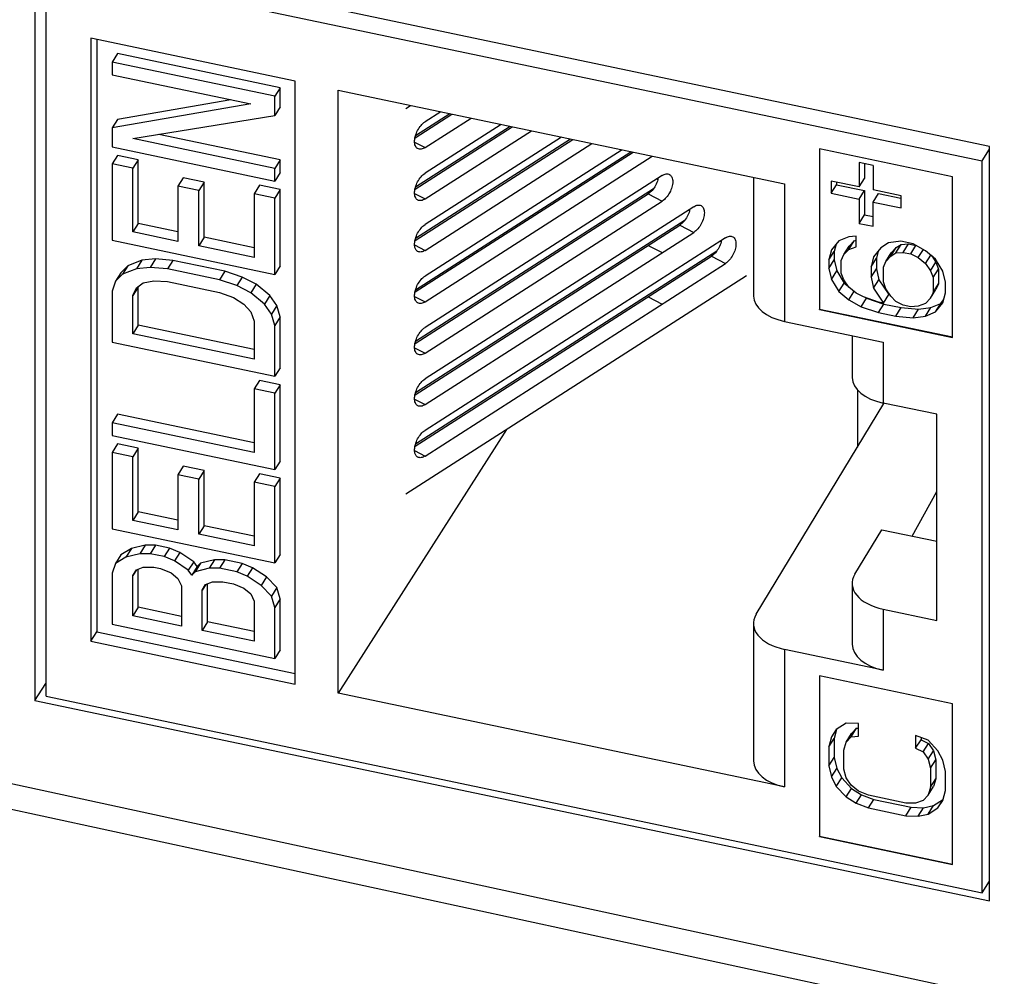
# Model space of a CAD drawing. Extents: x 0 to 42.5, y 0 to 27.
# Drawn here: x 27.9 to 28.3, y 19.5 to 19.9 of the extents above; entities that cross this region are included whole.
import ezdxf

# ---------------------------------------------------------------- set-up
doc = ezdxf.new("R2010")
doc.units = 0
doc.header["$LTSCALE"] = 1.867216302
doc.header["$MEASUREMENT"] = 0
doc.layers.add('0_COMPONENTS', color=7, linetype='CONTINUOUS')

msp = doc.modelspace()

# ---------------------------------------------------------------- linework, layer by layer
at = {"layer": '0_COMPONENTS', "color": 7, "linetype": 'CONTINUOUS'}
for p, q in [((27.91183067316823, 19.91421192635488), (27.91183067316823, 19.63462789036187)), ((28.26539055749272, 19.83991747335674), (27.91183067316823, 19.91421192635488)), ((27.91582086250146, 19.91337345752157), (27.91582086250146, 19.64095734694504)), ((27.91595440216813, 19.6361654020285), (27.91595440216813, 19.90741430918838)), ((27.91595440216813, 19.90741430918838), (28.26266235074279, 19.83455967119021)), ((27.93253608666771, 19.8799962297724), (27.93253608666771, 19.65661477686132)), ((28.00818145724915, 19.86410067243947), (27.93253608666771, 19.8799962297724)), ((27.93473069083432, 19.87953507193908), (27.93473069083432, 19.6600959780279)), ((27.94240485866746, 19.87430369127254), (27.94040976400084, 19.87113896293929)), ((28.00270189316596, 19.86163331943953), (27.94240485866746, 19.87430369127254)), ((26.6766892409491, 19.86944479602266), (28.38905134407296, 19.4986459144486)), ((27.94040976400084, 19.87113896293929), (27.94040976400084, 19.86642366152275)), ((28.00070679849934, 19.85846859110627), (27.94040976400084, 19.87113896293929)), ((27.94040976400084, 19.86642366152275), (27.9917263893329, 19.85564036627301)), ((28.00270189316596, 19.86163331943953), (28.00070679849934, 19.85846859110627)), ((28.00270189316596, 19.85456036727304), (28.00270189316596, 19.86163331943953)), ((28.00818145724915, 19.64071921944505), (28.00818145724915, 19.86410067243947)), ((26.67972337369903, 19.85930065768959), (28.38905134407296, 19.48915879428217)), ((28.00070679849934, 19.85139563893978), (28.00070679849934, 19.85846859110627)), ((28.02407794816542, 19.63737884869514), (28.02407794816542, 19.86076030168955)), ((28.02407794816542, 19.86076030168955), (28.18947783166129, 19.82600439635709)), ((27.9917263893329, 19.85564036627301), (27.94040976400084, 19.84677656610657)), ((27.98436046299975, 19.85718818743964), (27.94240485866746, 19.84994129443982)), ((28.00270189316596, 19.85456036727304), (28.00070679849934, 19.85139563893978)), ((28.04920600474812, 19.85397894143972), (28.05096926574808, 19.85510955952303)), ((27.94810725683399, 19.84280142127334), (28.00070679849934, 19.85139563893978)), ((28.05259397716471, 19.84313941210665), (28.06625329766437, 19.85189788643977)), ((28.05279423683137, 19.8439631645233), (28.06543653458105, 19.85206951493976)), ((28.06215850608113, 19.85275833552308), (28.05633443024795, 19.84902388785652)), ((27.94240485866746, 19.84994129443982), (27.94040976400084, 19.84677656610657)), ((28.05259397716471, 19.82408768910714), (28.08863177824714, 19.84719543835656)), ((28.05279423683137, 19.82491144144045), (28.08781501516383, 19.84736706693988)), ((28.05633443024795, 19.83949802635675), (28.07334774633085, 19.85040711152314)), ((28.08453698666391, 19.8480558875232), (28.05633443024795, 19.82997216477365)), ((27.94040976400084, 19.84677656610657), (27.94040976400084, 19.83970361394007)), ((28.00270189316596, 19.83491327185686), (27.95770230350041, 19.84436915202329)), ((28.05633443024795, 19.82044630327389), (28.09572622699696, 19.84570466352326)), ((28.10691546733002, 19.84335343952331), (28.05633443024795, 19.81092044177414)), ((27.94040976400084, 19.83970361394007), (28.00070679849934, 19.82703324210706)), ((28.00070679849934, 19.83174854352361), (27.94810725683399, 19.84280142127334)), ((28.05245241974804, 19.84151603802336), (28.05633443024795, 19.83949802635675)), ((28.05259397716471, 19.80503596602428), (28.11101025891325, 19.84249299035667)), ((28.05279423683137, 19.80585971835759), (28.11019349582993, 19.84266461894)), ((28.05633443024795, 19.80139458019104), (28.11810470766307, 19.84100221552337)), ((28.26539055749272, 19.56033343736372), (28.26539055749272, 19.83991747335674)), ((27.94240485866746, 19.83658127960683), (27.94040976400084, 19.83341655127357)), ((27.9501023515006, 19.83496378552353), (27.94240485866746, 19.83658127960683)), ((28.05259397716471, 19.78598424294142), (28.13338873957935, 19.83779054235679)), ((28.05279423683137, 19.78680799527473), (28.13257197649604, 19.83796217085679)), ((28.12929394791279, 19.83865099152343), (28.05633443024795, 19.79186871869128)), ((28.05633443024795, 19.78234285710818), (28.14048318824585, 19.8362997675235)), ((28.20236531616096, 19.83904698927343), (28.20236531616096, 19.77951035469158)), ((28.2516992535764, 19.82868032144035), (28.20236531616096, 19.83904698927343)), ((28.20246507091096, 19.83904698927343), (28.20246507091096, 19.77966859110824)), ((28.26266235074279, 19.83455967119021), (28.26539055749272, 19.83888730202343)), ((27.94040976400084, 19.83341655127357), (27.94040976400084, 19.80512473352427)), ((27.94810725683399, 19.83179905719027), (27.94040976400084, 19.83341655127357)), ((27.9501023515006, 19.83496378552353), (27.94810725683399, 19.83179905719027)), ((27.9501023515006, 19.81138726927412), (27.9501023515006, 19.83496378552353)), ((28.00270189316596, 19.83491327185686), (28.00070679849934, 19.83174854352361)), ((28.00270189316596, 19.83019797035698), (28.00270189316596, 19.83491327185686)), ((28.21714008291059, 19.83389532844022), (28.21714008291059, 19.82489451435711)), ((28.22231949891047, 19.83280696435692), (28.21714008291059, 19.83389532844022)), ((28.21913517757721, 19.83347609402357), (28.21913517757721, 19.82805924269037)), ((28.22231949891047, 19.83280696435692), (28.22231949891047, 19.82380615027381)), ((28.26266235074279, 19.56331076403032), (28.26266235074279, 19.83455967119021)), ((27.94810725683399, 19.80822254094086), (27.94810725683399, 19.83179905719027)), ((28.00070679849934, 19.82703324210706), (28.00070679849934, 19.83174854352361)), ((28.00270189316596, 19.83019797035698), (28.00070679849934, 19.82703324210706)), ((28.14415741624575, 19.82912985269034), (28.05633443024795, 19.77281699560842)), ((27.96678025633352, 19.82831567394036), (27.96478516158357, 19.82515094560711)), ((27.96478516158357, 19.82515094560711), (27.96478516158357, 19.80471796969096)), ((27.97248265450004, 19.82353345152382), (27.96478516158357, 19.82515094560711)), ((27.97447774916666, 19.82669817985707), (27.96678025633352, 19.82831567394036)), ((27.97447774916666, 19.82669817985707), (27.97248265450004, 19.82353345152382)), ((27.97447774916666, 19.80626520385758), (27.97447774916666, 19.82669817985707)), ((27.99500439941615, 19.82552840202376), (27.99300930474953, 19.82236367377384)), ((28.00270189316596, 19.82391090777381), (27.99500439941615, 19.82552840202376)), ((28.17796311566157, 19.82842401344035), (28.17796311566157, 19.78448584052479)), ((28.18947783166129, 19.82600439635709), (28.18947783166129, 19.77507403902503)), ((28.20678125091085, 19.82707124252372), (28.20678125091085, 19.82257083552383)), ((28.21714008291059, 19.82489451435711), (28.20678125091085, 19.82707124252372)), ((28.20678125091085, 19.82257083552383), (28.20877634557747, 19.82573556377376)), ((28.20877634557747, 19.82665200810708), (28.20877634557747, 19.82573556377376)), ((28.20877634557747, 19.82573556377376), (28.21913517757721, 19.82355883569048)), ((28.21714008291059, 19.82489451435711), (28.21913517757721, 19.82805924269037)), ((28.2516992535764, 19.76914368685851), (28.2516992535764, 19.82868032144035)), ((27.97248265450004, 19.80310047560766), (27.97248265450004, 19.82353345152382)), ((27.99300930474953, 19.82236367377384), (27.99300930474953, 19.7987871574411)), ((28.00070679849934, 19.82074617944055), (27.99300930474953, 19.82236367377384)), ((28.00270189316596, 19.82391090777381), (28.00070679849934, 19.82074617944055)), ((28.00270189316596, 19.79561909002452), (28.00270189316596, 19.82391090777381)), ((28.05245241974804, 19.8224643149405), (28.05633443024795, 19.82044630327389)), ((28.05259397716471, 19.76693251985856), (28.13895538299588, 19.82230819910718)), ((28.05279423683137, 19.76775627219187), (28.14095590324583, 19.82428629410713)), ((28.13895538299588, 19.82230819910718), (28.14415741624575, 19.81960399119058)), ((28.20678125091085, 19.82257083552383), (28.21714008291059, 19.82039410735723)), ((28.21714008291059, 19.82039410735723), (28.21913517757721, 19.82355883569048)), ((28.21913517757721, 19.82355883569048), (28.21913517757721, 19.81455802160737)), ((28.2326783309102, 19.82162942210719), (28.22231949891047, 19.82380615027381)), ((28.22231949891047, 19.81930574327392), (28.22431459357708, 19.82247047160717)), ((28.22431459357708, 19.82247047160717), (28.23249389974354, 19.82075173277389)), ((28.2326783309102, 19.81712901510731), (28.2326783309102, 19.82162942210719)), ((28.00070679849934, 19.79245436169126), (28.00070679849934, 19.82074617944055)), ((28.05633443024795, 19.76329113410866), (28.14415741624575, 19.81960399119058)), ((28.21714008291059, 19.82039410735723), (28.21714008291059, 19.81139329327412)), ((28.22231949891047, 19.81030492919081), (28.22231949891047, 19.81930574327392)), ((28.22231949891047, 19.81930574327392), (28.2326783309102, 19.81712901510731)), ((28.15586714774546, 19.8175865106073), (28.05633443024795, 19.75376527252556)), ((28.21714008291059, 19.81139329327412), (28.21913517757721, 19.81455802160737)), ((28.21913517757721, 19.81455802160737), (28.22231949891047, 19.81388889194072)), ((27.9501023515006, 19.81138726927412), (27.94810725683399, 19.80822254094086)), ((27.96478516158357, 19.80830193235753), (27.9501023515006, 19.81138726927412)), ((28.05259397716471, 19.74788079677571), (28.15066511449559, 19.81076485702413)), ((28.05279423683137, 19.74870454919235), (28.15266563474554, 19.81274295202409)), ((28.15066511449559, 19.81076485702413), (28.15586714774546, 19.8080606490242)), ((28.21714008291059, 19.81139329327412), (28.22231949891047, 19.81030492919081)), ((27.96478516158357, 19.80471796969096), (27.94810725683399, 19.80822254094086)), ((28.05633443024795, 19.7442394110258), (28.15586714774546, 19.8080606490242)), ((27.94040976400084, 19.80512473352427), (28.00070679849934, 19.79245436169126)), ((27.97447774916666, 19.80626520385758), (27.97248265450004, 19.80310047560766)), ((27.99300930474953, 19.80237112019101), (27.97447774916666, 19.80626520385758)), ((28.05245241974804, 19.80341259185765), (28.05633443024795, 19.80139458019104)), ((28.16757687916183, 19.80604316844092), (28.05633443024795, 19.7347135494427)), ((28.13895538299588, 19.80325647610766), (28.14415741624575, 19.80055226810772)), ((28.20956977824412, 19.80488332835761), (28.20681477007752, 19.80155564127436)), ((28.20854367416081, 19.80364392969098), (28.20789152874416, 19.80100673894104)), ((28.21324312249402, 19.80645540102424), (28.20956977824412, 19.80488332835761)), ((28.21599813066062, 19.80665780394091), (28.21324312249402, 19.80645540102424)), ((28.21324312249402, 19.80176747702436), (28.21523821716064, 19.80493220535761)), ((28.21340154507735, 19.80297418802432), (28.21523821716064, 19.80493220535761)), ((28.21523821716064, 19.80493220535761), (28.21599813066062, 19.80520354610761)), ((28.21599813066062, 19.80275120210766), (28.21599813066062, 19.80665780394091)), ((28.22793650207699, 19.80414916310764), (28.22518149382706, 19.80238411810768)), ((28.23252818232687, 19.80474694352429), (28.22793650207699, 19.80414916310764)), ((28.23069151024359, 19.80044496419106), (28.23268660491021, 19.80360969252431)), ((28.23084993274358, 19.80243299510768), (28.23268660491021, 19.80360969252431)), ((28.2371198639101, 19.80378208160764), (28.23252818232687, 19.80474694352429)), ((28.23268660491021, 19.80360969252431), (28.2354416143268, 19.80381209510764)), ((28.23344651966018, 19.80064736685772), (28.2354416143268, 19.80381209510764)), ((28.2354416143268, 19.80381209510764), (28.2380679159934, 19.80326022360765)), ((28.24171154482665, 19.80125457769104), (28.2371198639101, 19.80378208160764)), ((27.99300930474953, 19.7987871574411), (27.97248265450004, 19.80310047560766)), ((28.05279423683137, 19.72965282610949), (28.16437536624525, 19.8011996098577)), ((28.20681477007752, 19.80155564127436), (28.20589643399421, 19.79784201069113)), ((28.20589643399421, 19.79784201069113), (28.20789152874416, 19.80100673894104)), ((28.20789152874416, 19.80100673894104), (28.20789152874416, 19.79788145702446)), ((28.21048811432743, 19.79765847002446), (28.21140645041073, 19.79980945969107)), ((28.21140645041073, 19.79980945969107), (28.21340154507735, 19.80297418802432)), ((28.21140645041073, 19.79980945969107), (28.21324312249402, 19.80176747702436)), ((28.21324312249402, 19.80176747702436), (28.21599813066062, 19.80275120210766)), ((28.22518149382706, 19.80238411810768), (28.22242648566046, 19.79905643327443)), ((28.22415538941042, 19.8011447198577), (28.2235032443271, 19.79850752985777)), ((28.22701816599368, 19.79731024944114), (28.2290132606603, 19.80047497777439)), ((28.22885483807697, 19.79926826677442), (28.23084993274358, 19.80243299510768)), ((28.22885483807697, 19.79926826677442), (28.23069151024359, 19.80044496419106)), ((28.2290132606603, 19.80047497777439), (28.23084993274358, 19.80243299510768)), ((28.23069151024359, 19.80044496419106), (28.23344651966018, 19.80064736685772)), ((28.23344651966018, 19.80064736685772), (28.23620152782678, 19.80006844985773)), ((28.23620152782678, 19.80006844985773), (28.23813802016007, 19.80314021985766)), ((28.23620152782678, 19.80006844985773), (28.23895653607671, 19.7987082129411)), ((28.23895653607671, 19.7987082129411), (28.24088878799333, 19.80177325660769)), ((28.24538488940989, 19.79813872635778), (28.24171154482665, 19.80125457769104)), ((28.24171154482665, 19.79656665369116), (28.2436371755766, 19.79962119452441)), ((27.95138526700057, 19.79775767210779), (27.94625360508403, 19.79569246119117)), ((27.95138526700057, 19.79775767210779), (27.94939017233395, 19.79459294377454)), ((27.95651692891711, 19.79825110385778), (27.95138526700057, 19.79775767210779)), ((27.95651692891711, 19.79825110385778), (27.95452183425049, 19.79508637552453)), ((27.96293150983362, 19.79768908094113), (27.95651692891711, 19.79825110385778)), ((27.96293150983362, 19.79768908094113), (27.960936415167, 19.79452435260787)), ((27.98217524383313, 19.79364534535789), (27.96293150983362, 19.79768908094113)), ((28.05259397716471, 19.72882907377618), (28.16237484591196, 19.79922151494109)), ((28.05633443024795, 19.72518768794294), (28.16757687916183, 19.79651730694115)), ((28.16237484591196, 19.79922151494109), (28.16757687916183, 19.79651730694115)), ((28.20589643399421, 19.79471672877453), (28.20789152874416, 19.79788145702446)), ((28.20589643399421, 19.79784201069113), (28.20589643399421, 19.79471672877453)), ((28.20789152874416, 19.79788145702446), (28.20880986474413, 19.79378188119122)), ((28.21048811432743, 19.79297054602458), (28.21048811432743, 19.79765847002446)), ((28.22242648566046, 19.79905643327443), (28.22150814957715, 19.79534280152452)), ((28.22150814957715, 19.79534280152452), (28.2235032443271, 19.79850752985777)), ((28.2235032443271, 19.79850752985777), (28.2235032443271, 19.79460092685787)), ((28.22609982991037, 19.79515926094119), (28.22701816599368, 19.79731024944114)), ((28.22701816599368, 19.79731024944114), (28.22885483807697, 19.79926826677442)), ((28.23895653607671, 19.7987082129411), (28.24171154482665, 19.79656665369116)), ((28.24171154482665, 19.79656665369116), (28.24354821699327, 19.79383674710789)), ((28.24354821699327, 19.79383674710789), (28.24554331165988, 19.79700147535781)), ((28.24397165915992, 19.79933747460775), (28.24554331165988, 19.79700147535781)), ((28.24813989782648, 19.79365320744122), (28.24538488940989, 19.79813872635778)), ((28.24554331165988, 19.79700147535781), (28.24646164774319, 19.79446454219121)), ((27.94368777416743, 19.79308809452458), (27.94169267950081, 19.78992336627466)), ((27.94425851041741, 19.79252773285792), (27.94169267950081, 19.78992336627466)), ((27.94625360508403, 19.79569246119117), (27.94368777416743, 19.79308809452458)), ((27.94625360508403, 19.79569246119117), (27.94425851041741, 19.79252773285792)), ((27.94939017233395, 19.79459294377454), (27.94425851041741, 19.79252773285792)), ((27.95452183425049, 19.79508637552453), (27.94939017233395, 19.79459294377454)), ((27.960936415167, 19.79452435260787), (27.95452183425049, 19.79508637552453)), ((27.98018014908318, 19.79048061702464), (27.960936415167, 19.79452435260787)), ((27.98217524383313, 19.79364534535789), (27.98018014908318, 19.79048061702464)), ((27.98858982116631, 19.79151154402462), (27.98217524383313, 19.79364534535789)), ((28.00270189316596, 19.79561909002452), (28.00070679849934, 19.79245436169126)), ((28.20589643399421, 19.79471672877453), (28.20681477007752, 19.7906171529413)), ((28.20681477007752, 19.7906171529413), (28.20880986474413, 19.79378188119122)), ((28.20880986474413, 19.79378188119122), (28.21156487291073, 19.78929636069134)), ((28.21140645041073, 19.79043361177464), (28.21048811432743, 19.79297054602458)), ((28.22150814957715, 19.79534280152452), (28.22150814957715, 19.79143619860795)), ((28.22150814957715, 19.79143619860795), (28.2235032443271, 19.79460092685787)), ((28.2235032443271, 19.79460092685787), (28.22442158032708, 19.79050135102464)), ((28.22609982991037, 19.78969001585799), (28.22609982991037, 19.79515926094119)), ((28.24354821699327, 19.79383674710789), (28.24446655307658, 19.79129981385795)), ((28.24446655307658, 19.79129981385795), (28.24646164774319, 19.79446454219121)), ((28.24646164774319, 19.79446454219121), (28.24646164774319, 19.78899529719135)), ((28.24905823399313, 19.78955363102466), (28.24813989782648, 19.79365320744122)), ((27.94169267950081, 19.78992336627466), (27.94040976400084, 19.78626352769142)), ((27.94939017233395, 19.78751999160805), (27.95195600325056, 19.78933847760801)), ((27.95195600325056, 19.78933847760801), (27.95580475325046, 19.79010149094132)), ((27.95580475325046, 19.79010149094132), (27.960936415167, 19.78980905119133)), ((27.960936415167, 19.78980905119133), (27.98018014908318, 19.7857653156081)), ((27.98659472649969, 19.78834681569136), (27.98018014908318, 19.79048061702464)), ((27.98858982116631, 19.79151154402462), (27.98659472649969, 19.78834681569136)), ((27.99372148399951, 19.78886145327468), (27.98858982116631, 19.79151154402462)), ((27.99372148399951, 19.78886145327468), (27.9917263893329, 19.78569672502476)), ((27.99885314633272, 19.78463958352479), (27.99372148399951, 19.78886145327468)), ((28.1753833668283, 19.79199703269127), (28.04916469383146, 19.7110645294433)), ((28.20681477007752, 19.7906171529413), (28.20956977824412, 19.78613163244142)), ((28.20956977824412, 19.78613163244142), (28.21156487291073, 19.78929636069134)), ((28.21324312249402, 19.78770370510804), (28.21140645041073, 19.79043361177464)), ((28.21156487291073, 19.78929636069134), (28.2129781026607, 19.78809761277471)), ((28.22150814957715, 19.79143619860795), (28.22242648566046, 19.78733662277472)), ((28.22242648566046, 19.78733662277472), (28.22442158032708, 19.79050135102464)), ((28.22442158032708, 19.79050135102464), (28.22809492457699, 19.78504153744144)), ((28.22701816599368, 19.78715308152472), (28.22609982991037, 19.78969001585799)), ((28.24446655307658, 19.79129981385795), (28.24446655307658, 19.78583056885809)), ((28.24446655307658, 19.78583056885809), (28.24646164774319, 19.78899529719135)), ((28.24646164774319, 19.78899529719135), (28.24554331165988, 19.78684430752473)), ((28.24905823399313, 19.78564702810809), (28.24905823399313, 19.78955363102466)), ((27.94040976400084, 19.78626352769142), (27.94040976400084, 19.76740232185855)), ((27.9501023515006, 19.78781076194137), (27.94810725683399, 19.78464603360812)), ((27.94810725683399, 19.78464603360812), (27.94939017233395, 19.78751999160805)), ((27.9501023515006, 19.77366485752506), (27.9501023515006, 19.78781076194137)), ((27.98018014908318, 19.7857653156081), (27.98531181099972, 19.78390109660814)), ((27.9917263893329, 19.78569672502476), (27.98659472649969, 19.78834681569136)), ((27.9968580516661, 19.78147485519153), (27.9917263893329, 19.78569672502476)), ((28.20956977824412, 19.78613163244142), (28.21324312249402, 19.78301578110816)), ((28.21599813066062, 19.78556214660809), (28.21324312249402, 19.78770370510804)), ((28.21324312249402, 19.78301578110816), (28.21517537457731, 19.78608082502475)), ((28.21875314141055, 19.7842019085248), (28.21599813066062, 19.78556214660809)), ((28.22242648566046, 19.78733662277472), (28.22609982991037, 19.78187680910819)), ((28.22609982991037, 19.78187680910819), (28.22809492457699, 19.78504153744144)), ((28.22885483807697, 19.78442317494146), (28.22701816599368, 19.78715308152472)), ((28.24354821699327, 19.78367957919147), (28.24554331165988, 19.78684430752473)), ((28.24446655307658, 19.78583056885809), (28.24354821699327, 19.78367957919147)), ((28.24813989782648, 19.78193339694153), (28.24905823399313, 19.78564702810809)), ((27.94810725683399, 19.77050012927513), (27.94810725683399, 19.78464603360812)), ((27.98531181099972, 19.78390109660814), (27.98916055741629, 19.78152058844154)), ((27.98916055741629, 19.78152058844154), (27.9917263893329, 19.77862377277494)), ((27.99885314633272, 19.78463958352479), (27.9968580516661, 19.78147485519153)), ((27.99942388291604, 19.77779215910829), (27.9968580516661, 19.78147485519153)), ((28.00141897758265, 19.78095688744155), (27.99885314633272, 19.78463958352479)), ((28.05245241974804, 19.7843608687748), (28.05633443024795, 19.78234285710818)), ((28.13895538299588, 19.7842047530248), (28.14415741624575, 19.78150054502487)), ((28.21324312249402, 19.78301578110816), (28.21783480541058, 19.78048827760822)), ((28.21783480541058, 19.78048827760822), (28.21982990007719, 19.78365300594148)), ((28.22426315782708, 19.78226275377485), (28.21875314141055, 19.7842019085248)), ((28.21897378366055, 19.78412425735813), (28.21982990007719, 19.78365300594148)), ((28.21982990007719, 19.78365300594148), (28.2262582524937, 19.78152087894154)), ((28.22609982991037, 19.78187680910819), (28.22426315782708, 19.78226275377485)), ((28.22426315782708, 19.77835615060828), (28.2262582524937, 19.78152087894154)), ((28.2262582524937, 19.78152087894154), (28.23268660491021, 19.78017007260823)), ((28.23069151024359, 19.78247458869151), (28.22885483807697, 19.78442317494146)), ((28.23344651966018, 19.78111435102488), (28.23069151024359, 19.78247458869151)), ((28.24171154482665, 19.78172156185819), (28.23895653607671, 19.78073783744155)), ((28.24354821699327, 19.78367957919147), (28.24171154482665, 19.78172156185819)), ((28.2437066395766, 19.78019836619156), (28.2473799840765, 19.78177043877486)), ((28.24538488940989, 19.7786057104416), (28.24813989782648, 19.78193339694153)), ((28.24538488940989, 19.7786057104416), (28.2473799840765, 19.78177043877486)), ((28.2473799840765, 19.78177043877486), (28.24840608857648, 19.78300983760816)), ((27.9917263893329, 19.77862377277494), (27.99300930474953, 19.77521065019169)), ((28.00141897758265, 19.78095688744155), (27.99942388291604, 19.77779215910829)), ((28.00070679849934, 19.7735931558584), (27.99942388291604, 19.77779215910829)), ((28.00270189316596, 19.77675788419165), (28.00141897758265, 19.78095688744155)), ((28.20236531616096, 19.77951035469158), (28.20246507091096, 19.77966859110824)), ((28.20236531616096, 19.77951035469158), (28.2516992535764, 19.76914368685851)), ((28.20246507091096, 19.77966859110824), (28.2516992535764, 19.76932288494184)), ((28.21783480541058, 19.78048827760822), (28.22426315782708, 19.77835615060828)), ((28.22426315782708, 19.77835615060828), (28.23069151024359, 19.77700534427498)), ((28.23069151024359, 19.77700534427498), (28.23268660491021, 19.78017007260823)), ((28.23268660491021, 19.78017007260823), (28.23911495857671, 19.77960058669158)), ((28.23620152782678, 19.78053543402489), (28.23344651966018, 19.78111435102488)), ((28.23895653607671, 19.78073783744155), (28.23620152782678, 19.78053543402489)), ((28.2371198639101, 19.77643585835833), (28.23911495857671, 19.77960058669158)), ((28.23911495857671, 19.77960058669158), (28.2437066395766, 19.78019836619156)), ((28.24171154482665, 19.77703363785831), (28.2437066395766, 19.78019836619156)), ((28.24171154482665, 19.77703363785831), (28.24538488940989, 19.7786057104416)), ((27.99300930474953, 19.77521065019169), (27.99300930474953, 19.76106474577537)), ((28.00270189316596, 19.77675788419165), (28.00070679849934, 19.7735931558584)), ((28.00270189316596, 19.75789667835879), (28.00270189316596, 19.77675788419165)), ((28.18947783166129, 19.77507403902503), (28.22604353007704, 19.76739039419189)), ((28.23069151024359, 19.77700534427498), (28.2371198639101, 19.77643585835833)), ((28.2371198639101, 19.77643585835833), (28.24171154482665, 19.77703363785831)), ((27.9501023515006, 19.77366485752506), (27.94810725683399, 19.77050012927513)), ((27.99300930474953, 19.76106474577537), (27.94810725683399, 19.77050012927513)), ((27.99300930474953, 19.76464870852529), (27.9501023515006, 19.77366485752506)), ((28.00070679849934, 19.75473195002554), (28.00070679849934, 19.7735931558584)), ((27.94040976400084, 19.76740232185855), (28.00070679849934, 19.75473195002554)), ((28.21452881407733, 19.76981001127516), (28.21452881407733, 19.75424380652554)), ((28.22604353007704, 19.76739039419189), (28.22604353007704, 19.74483200494245)), ((28.05245241974804, 19.76530914569194), (28.05633443024795, 19.76329113410866)), ((28.00270189316596, 19.75789667835879), (28.00070679849934, 19.75473195002554)), ((27.99500439941615, 19.75322711002558), (27.99300930474953, 19.75006238169232)), ((28.00270189316596, 19.75160961577561), (27.99500439941615, 19.75322711002558)), ((27.99300930474953, 19.75006238169232), (27.99300930474953, 19.72648586994291)), ((28.00070679849934, 19.74844488744235), (27.99300930474953, 19.75006238169232)), ((28.00270189316596, 19.75160961577561), (28.00070679849934, 19.74844488744235)), ((28.00270189316596, 19.72331780252632), (28.00270189316596, 19.75160961577561)), ((28.21644306749394, 19.74973053094233), (28.21644306749394, 19.7284442632762)), ((28.00070679849934, 19.72015307419306), (28.00070679849934, 19.74844488744235)), ((28.05245241974804, 19.74625742269241), (28.05633443024795, 19.7442394110258)), ((28.24593661415987, 19.74065181977589), (28.22604353007704, 19.74483200494245)), ((28.17896686524488, 19.66654366694441), (28.2262784992437, 19.74468974860912)), ((27.94240485866746, 19.74070347577589), (27.94040976400084, 19.73753874744263)), ((27.94040976400084, 19.73753874744263), (27.94040976400084, 19.73282344602607)), ((27.99300930474953, 19.72648586994291), (27.94040976400084, 19.73753874744263)), ((27.99300930474953, 19.73006983260949), (27.94240485866746, 19.74070347577589)), ((28.24593661415987, 19.6642478600278), (28.24593661415987, 19.74065181977589)), ((28.08646078816386, 19.73497910727603), (28.02407794816542, 19.63737884869514)), ((27.94040976400084, 19.73282344602607), (28.00070679849934, 19.72015307419306)), ((27.94240485866746, 19.72970110719282), (27.94040976400084, 19.72653637885958)), ((27.9501023515006, 19.72808361310953), (27.94240485866746, 19.72970110719282)), ((27.9501023515006, 19.72808361310953), (27.94810725683399, 19.72491888477628)), ((27.9501023515006, 19.70450710586012), (27.9501023515006, 19.72808361310953)), ((28.05245241974804, 19.72720569960956), (28.05633443024795, 19.72518768794294)), ((27.94040976400084, 19.72653637885958), (27.94040976400084, 19.69824457011028)), ((27.94810725683399, 19.72491888477628), (27.94040976400084, 19.72653637885958)), ((27.94810725683399, 19.70134237752687), (27.94810725683399, 19.72491888477628)), ((28.00270189316596, 19.72331780252632), (28.00070679849934, 19.72015307419306)), ((27.96678025633352, 19.72143550602637), (27.96478516158357, 19.71827077777645)), ((27.97447774916666, 19.71981801194307), (27.96678025633352, 19.72143550602637)), ((27.97447774916666, 19.71981801194307), (27.97248265450004, 19.71665328369316)), ((27.97447774916666, 19.69938504044359), (27.97447774916666, 19.71981801194307)), ((27.96478516158357, 19.71827077777645), (27.96478516158357, 19.69783780627696)), ((27.97248265450004, 19.71665328369316), (27.96478516158357, 19.71827077777645)), ((27.97248265450004, 19.69622031219367), (27.97248265450004, 19.71665328369316)), ((27.99500439941615, 19.7186482296931), (27.99300930474953, 19.71548350135985)), ((28.00270189316596, 19.71703073535981), (27.99500439941615, 19.7186482296931)), ((28.00270189316596, 19.71703073535981), (28.00070679849934, 19.71386600710989)), ((28.00270189316596, 19.68873892661051), (28.00270189316596, 19.71703073535981)), ((27.99300930474953, 19.71548350135985), (27.99300930474953, 19.69190699402711)), ((28.00070679849934, 19.71386600710989), (27.99300930474953, 19.71548350135985)), ((28.00070679849934, 19.6855741983606), (28.00070679849934, 19.71386600710989)), ((28.2367371976601, 19.69554773552701), (28.24593661415987, 19.71210618919327)), ((27.9501023515006, 19.70450710586012), (27.94810725683399, 19.70134237752687)), ((27.96478516158357, 19.69783780627696), (27.94810725683399, 19.70134237752687)), ((27.96478516158357, 19.70142176894353), (27.9501023515006, 19.70450710586012)), ((27.94040976400084, 19.69824457011028), (28.00070679849934, 19.6855741983606)), ((27.97447774916666, 19.69938504044359), (27.97248265450004, 19.69622031219367)), ((27.99300930474953, 19.69549095677702), (27.97447774916666, 19.69938504044359)), ((28.21553256366063, 19.68141841144404), (28.22551455757705, 19.69790597786029)), ((28.22551455757705, 19.69790597786029), (28.24593661415987, 19.69361463827706)), ((27.99300930474953, 19.69190699402711), (27.97248265450004, 19.69622031219367)), ((27.947536520584, 19.69090036611046), (27.94368777416743, 19.68856557961053)), ((27.947536520584, 19.69090036611046), (27.94554142591738, 19.68773563786054)), ((27.95266818250054, 19.6921796875271), (27.947536520584, 19.69090036611046)), ((27.95266818250054, 19.6921796875271), (27.95067308775059, 19.68901495919384)), ((27.95651692891711, 19.6921568232771), (27.95266818250054, 19.6921796875271)), ((27.95651692891711, 19.6921568232771), (27.95452183425049, 19.68899209494385)), ((27.96164859441698, 19.69107849311046), (27.95651692891711, 19.6921568232771)), ((27.96164859441698, 19.69107849311046), (27.95965349975036, 19.68791376486054)), ((27.96549734083355, 19.68948386327716), (27.96164859441698, 19.69107849311046)), ((27.94368777416743, 19.68856557961053), (27.94169267950081, 19.6854008513606)), ((27.94554142591738, 19.68773563786054), (27.94169267950081, 19.6854008513606)), ((27.95067308775059, 19.68901495919384), (27.94554142591738, 19.68773563786054)), ((27.95452183425049, 19.68899209494385), (27.95067308775059, 19.68901495919384)), ((27.95965349975036, 19.68791376486054), (27.95452183425049, 19.68899209494385)), ((27.96350224616693, 19.68631913494391), (27.95965349975036, 19.68791376486054)), ((27.96549734083355, 19.68948386327716), (27.96350224616693, 19.68631913494391)), ((27.97062900275009, 19.68604788311059), (27.96549734083355, 19.68948386327716)), ((27.97832649558323, 19.68678803977723), (27.97319483366669, 19.68550871844393)), ((27.97832649558323, 19.68678803977723), (27.97633140091661, 19.68362331144397)), ((27.98217524383313, 19.6867651751939), (27.97832649558323, 19.68678803977723)), ((27.98217524383313, 19.6867651751939), (27.98018014908318, 19.68360044686064)), ((27.98858982116631, 19.68541726344393), (27.98217524383313, 19.6867651751939)), ((28.00270189316596, 19.68873892661051), (28.00070679849934, 19.6855741983606)), ((27.94169267950081, 19.6854008513606), (27.94040976400084, 19.68174101502736)), ((27.94810725683399, 19.68090940377738), (27.94939017233395, 19.682997472194)), ((27.94941409908395, 19.68298238836066), (27.94810725683399, 19.68090940377738)), ((27.94939017233395, 19.682997472194), (27.95195600325056, 19.68403007536064)), ((27.9501023515006, 19.66914234486101), (27.9501023515006, 19.68328408436065)), ((27.95195600325056, 19.68403007536064), (27.95580475325046, 19.68400721044397)), ((27.95580475325046, 19.68400721044397), (27.9583705842504, 19.68346804569398)), ((27.9583705842504, 19.68346804569398), (27.96221933066697, 19.68187341586069)), ((27.96863390800014, 19.68288315486067), (27.96350224616693, 19.68631913494391)), ((27.97062900275009, 19.68604788311059), (27.96863390800014, 19.68288315486067)), ((27.96991682350011, 19.68104180461071), (27.96863390800014, 19.68288315486067)), ((27.97191191816673, 19.68420653286063), (27.96991682350011, 19.68104180461071)), ((27.97191191816673, 19.68420653286063), (27.97062900275009, 19.68604788311059)), ((27.97319483366669, 19.68550871844393), (27.97119973900007, 19.68234399011067)), ((27.97633140091661, 19.68362331144397), (27.97119973900007, 19.68234399011067)), ((27.97319483366669, 19.68550871844393), (27.97191191816673, 19.68420653286063)), ((27.98018014908318, 19.68360044686064), (27.97633140091661, 19.68362331144397)), ((27.98659472649969, 19.68225253519401), (27.98018014908318, 19.68360044686064)), ((27.98858982116631, 19.68541726344393), (27.98659472649969, 19.68225253519401)), ((27.99243856849954, 19.68382263344397), (27.98858982116631, 19.68541726344393)), ((27.99243856849954, 19.68382263344397), (27.99044347383293, 19.68065790511072)), ((27.99757023083275, 19.68038665319406), (27.99243856849954, 19.68382263344397)), ((27.94040976400084, 19.68174101502736), (27.94040976400084, 19.6628798091945)), ((27.94810725683399, 19.66597761661109), (27.94810725683399, 19.68090940377738)), ((27.96221933066697, 19.68187341586069), (27.96478516158357, 19.67976248327741)), ((27.96478516158357, 19.67976248327741), (27.96606807708354, 19.67713525019414)), ((27.97119973900007, 19.68234399011067), (27.96991682350011, 19.68104180461071)), ((27.99044347383293, 19.68065790511072), (27.98659472649969, 19.68225253519401)), ((27.99557513616613, 19.67722192486081), (27.99044347383293, 19.68065790511072)), ((27.99757023083275, 19.68038665319406), (27.99557513616613, 19.67722192486081)), ((28.00141897758265, 19.6764343725275), (27.99757023083275, 19.68038665319406)), ((27.96606807708354, 19.67713525019414), (27.96606807708354, 19.66220346294451)), ((27.97376556991668, 19.67551775611085), (27.97504848541664, 19.67760582444413)), ((27.97507241216665, 19.67759074069413), (27.97376556991668, 19.67551775611085)), ((27.97504848541664, 19.67760582444413), (27.97761431633325, 19.6786384276941)), ((27.97576066458329, 19.66375069719447), (27.97576066458329, 19.67789243669412)), ((27.97761431633325, 19.6786384276941), (27.98146306458315, 19.67861556311077)), ((27.98146306458315, 19.67861556311077), (27.98531181099972, 19.67780681602746)), ((27.98531181099972, 19.67780681602746), (27.98916055741629, 19.67621218619416)), ((27.98916055741629, 19.67621218619416), (27.9917263893329, 19.67410125336088)), ((27.99942388291604, 19.67326964419424), (27.99557513616613, 19.67722192486081)), ((28.00141897758265, 19.6764343725275), (27.99942388291604, 19.67326964419424)), ((28.00270189316596, 19.6722353715276), (28.00141897758265, 19.6764343725275)), ((28.21452881407733, 19.67800461361079), (28.21452881407733, 19.65544622436135)), ((27.97376556991668, 19.66058596886122), (27.97376556991668, 19.67551775611085)), ((27.9917263893329, 19.67410125336088), (27.99300930474953, 19.67147402027761)), ((28.00070679849934, 19.66907064319434), (27.99942388291604, 19.67326964419424)), ((28.00270189316596, 19.6722353715276), (28.00070679849934, 19.66907064319434)), ((28.00270189316596, 19.65337416569474), (28.00270189316596, 19.6722353715276)), ((27.9501023515006, 19.66914234486101), (27.94810725683399, 19.66597761661109)), ((27.96606807708354, 19.66578742569443), (27.9501023515006, 19.66914234486101)), ((27.99300930474953, 19.67147402027761), (27.99300930474953, 19.65654223311132)), ((28.00070679849934, 19.65020943736148), (28.00070679849934, 19.66907064319434)), ((28.22604353007704, 19.66842804519436), (28.22604353007704, 19.64586965602825)), ((28.22604353007704, 19.66842804519436), (28.24593661415987, 19.6642478600278)), ((27.96606807708354, 19.66220346294451), (27.94810725683399, 19.66597761661109)), ((27.94040976400084, 19.6628798091945), (28.00070679849934, 19.65020943736148)), ((27.97576066458329, 19.66375069719447), (27.97376556991668, 19.66058596886122)), ((27.99300930474953, 19.66012619586124), (27.97576066458329, 19.66375069719447)), ((28.17796311566157, 19.66312986911116), (28.17796311566157, 19.6121995117791)), ((27.93253608666771, 19.65661477686132), (27.93473069083432, 19.6600959780279)), ((27.93473069083432, 19.6600959780279), (28.00818145724915, 19.64466157844495)), ((27.99300930474953, 19.65654223311132), (27.97376556991668, 19.66058596886122)), ((27.93253608666771, 19.65661477686132), (28.00818145724915, 19.64071921944505)), ((28.00270189316596, 19.65337416569474), (28.00070679849934, 19.65020943736148)), ((28.18947783166129, 19.65355330077806), (28.18947783166129, 19.60262294344601)), ((28.22604353007704, 19.64586965602825), (28.18947783166129, 19.65355330077806)), ((28.20236531616096, 19.64370082419497), (28.20236531616096, 19.58416418961313)), ((28.2516992535764, 19.63333415627856), (28.20236531616096, 19.64370082419497)), ((28.20246507091096, 19.64370082419497), (28.20246507091096, 19.58432242602979)), ((27.91183067316823, 19.63462789036187), (27.91582086250146, 19.64095734694504)), ((27.91595440216813, 19.6361654020285), (28.26266235074279, 19.56331076403032)), ((28.18947783166129, 19.60262294344601), (28.02407794816542, 19.63737884869514)), ((27.91183067316823, 19.63462789036187), (28.26539055749272, 19.56033343736372)), ((28.2516992535764, 19.57379752169673), (28.2516992535764, 19.63333415627856)), ((28.21232478641071, 19.62622955677875), (28.20865144224414, 19.62387616194547)), ((28.21691646932727, 19.62604601444542), (28.21232478641071, 19.62622955677875)), ((28.21691646932727, 19.62135809044553), (28.21691646932727, 19.62604601444542)), ((28.20681477007752, 19.62113682469554), (28.20589643399421, 19.61742319294563)), ((28.20865144224414, 19.62387616194547), (28.20681477007752, 19.62113682469554)), ((28.20870160332747, 19.62386375769547), (28.20789152874416, 19.62058792127889)), ((28.21232478641071, 19.61919767077892), (28.21431988116066, 19.62236239911218)), ((28.21232478641071, 19.61919767077892), (28.21416145857733, 19.62115568811221)), ((28.21416145857733, 19.62115568811221), (28.21615655324395, 19.62432041644546)), ((28.21416145857733, 19.62115568811221), (28.21691646932727, 19.62135809044553)), ((28.21431988116066, 19.62236239911218), (28.21615655324395, 19.62432041644546)), ((28.21615655324395, 19.62432041644546), (28.21691646932727, 19.62437624519546)), ((28.2380381999934, 19.62160765052887), (28.2380381999934, 19.61691972661232)), ((28.24262988090996, 19.61986146886224), (28.2380381999934, 19.62160765052887)), ((28.24003329466002, 19.62084893111221), (28.24003329466002, 19.62008445486223)), ((28.20589643399421, 19.61742319294563), (28.20789152874416, 19.62058792127889)), ((28.20589643399421, 19.61742319294563), (28.20589643399421, 19.61039130811248)), ((28.20789152874416, 19.62058792127889), (28.20789152874416, 19.6135560363624)), ((28.21140645041073, 19.61626535894567), (28.21232478641071, 19.61919767077892)), ((28.2380381999934, 19.61691972661232), (28.24003329466002, 19.62008445486223)), ((28.24003329466002, 19.62008445486223), (28.24278830282662, 19.6187242179456)), ((28.24079320816, 19.61555948969568), (28.24278830282662, 19.6187242179456)), ((28.2463032254932, 19.615964295279), (28.24262988090996, 19.61986146886224)), ((28.24278830282662, 19.6187242179456), (28.24462497557657, 19.61599431119566)), ((28.20589643399421, 19.61039130811248), (28.20789152874416, 19.6135560363624)), ((28.20789152874416, 19.6135560363624), (28.20880986474413, 19.60945646052917)), ((28.21140645041073, 19.60923347411251), (28.21140645041073, 19.61626535894567)), ((28.2380381999934, 19.61691972661232), (28.24079320816, 19.61555948969568)), ((28.24079320816, 19.61555948969568), (28.24262988090996, 19.61282958286242)), ((28.24262988090996, 19.61282958286242), (28.24462497557657, 19.61599431119566)), ((28.24462497557657, 19.61599431119566), (28.24554331165988, 19.61267605469575)), ((28.24813989782648, 19.61245306869576), (28.2463032254932, 19.615964295279)), ((28.20589643399421, 19.61039130811248), (28.20681477007752, 19.60629173227925)), ((28.24262988090996, 19.61282958286242), (28.24354821699327, 19.60951132644583)), ((28.24354821699327, 19.60951132644583), (28.24554331165988, 19.61267605469575)), ((28.24554331165988, 19.61267605469575), (28.24554331165988, 19.60564416986259)), ((28.24905823399313, 19.60835349227919), (28.24813989782648, 19.61245306869576)), ((28.20681477007752, 19.60629173227925), (28.20880986474413, 19.60945646052917)), ((28.20681477007752, 19.60629173227925), (28.20865144224414, 19.60278050452933)), ((28.20880986474413, 19.60945646052917), (28.21064653691075, 19.60594523286259)), ((28.21232478641071, 19.60591521877926), (28.21140645041073, 19.60923347411251)), ((28.24354821699327, 19.60951132644583), (28.24354821699327, 19.60247944152934)), ((28.24905823399313, 19.60132160744603), (28.24905823399313, 19.60835349227919)), ((28.20865144224414, 19.60278050452933), (28.21064653691075, 19.60594523286259)), ((28.20865144224414, 19.60278050452933), (28.21232478641071, 19.59888333277943)), ((28.21064653691075, 19.60594523286259), (28.21431988116066, 19.60204806111268)), ((28.21416145857733, 19.60318531211266), (28.21232478641071, 19.60591521877926)), ((28.21691646932727, 19.60104375302938), (28.21416145857733, 19.60318531211266)), ((28.24262988090996, 19.59954713086275), (28.24462497557657, 19.602711859196)), ((28.24354821699327, 19.60247944152934), (28.24554331165988, 19.60564416986259)), ((28.24554331165988, 19.60564416986259), (28.24462497557657, 19.602711859196)), ((28.21232478641071, 19.59888333277943), (28.21431988116066, 19.60204806111268)), ((28.21431988116066, 19.60204806111268), (28.21799322532724, 19.59971353044608)), ((28.21599813066062, 19.59654880211283), (28.21799322532724, 19.59971353044608)), ((28.22058981357717, 19.59949054319608), (28.21691646932727, 19.60104375302938)), ((28.21799322532724, 19.59971353044608), (28.22258490824379, 19.59796734752945)), ((28.2343648557435, 19.59659595802949), (28.22058981357717, 19.59949054319608)), ((28.24262988090996, 19.59954713086275), (28.24079320816, 19.59758911369613)), ((28.24354821699327, 19.60247944152934), (28.24262988090996, 19.59954713086275)), ((28.24813989782648, 19.59760797627946), (28.24905823399313, 19.60132160744603)), ((28.21232478641071, 19.59888333277943), (28.21599813066062, 19.59654880211283)), ((28.21599813066062, 19.59654880211283), (28.22058981357717, 19.59480261927953)), ((28.22058981357717, 19.59480261927953), (28.22258490824379, 19.59796734752945)), ((28.22258490824379, 19.59796734752945), (28.23635995041011, 19.59507276227953)), ((28.2380381999934, 19.59660538911282), (28.2343648557435, 19.59659595802949)), ((28.24079320816, 19.59758911369613), (28.2380381999934, 19.59660538911282)), ((28.24095163074333, 19.59488922136286), (28.24462497557657, 19.59567997319618)), ((28.24262988090996, 19.59251524486292), (28.24462497557657, 19.59567997319618)), ((28.24462497557657, 19.59567997319618), (28.24799277624316, 19.59783761419612)), ((28.2463032254932, 19.5948686379462), (28.24806136032649, 19.5976574876128)), ((28.2463032254932, 19.5948686379462), (28.24813989782648, 19.59760797627946)), ((28.22058981357717, 19.59480261927953), (28.2343648557435, 19.5919080340296)), ((28.2343648557435, 19.5919080340296), (28.23635995041011, 19.59507276227953)), ((28.2343648557435, 19.5919080340296), (28.23895653607671, 19.59172449302961)), ((28.23635995041011, 19.59507276227953), (28.24095163074333, 19.59488922136286)), ((28.23895653607671, 19.59172449302961), (28.24095163074333, 19.59488922136286)), ((28.23895653607671, 19.59172449302961), (28.24262988090996, 19.59251524486292)), ((28.24262988090996, 19.59251524486292), (28.2463032254932, 19.5948686379462)), ((28.20236531616096, 19.58416418961313), (28.20246507091096, 19.58432242602979)), ((28.20236531616096, 19.58416418961313), (28.2516992535764, 19.57379752169673)), ((28.20246507091096, 19.58432242602979), (28.2516992535764, 19.57397671986339)), ((28.26266235074279, 19.56331076403032), (28.26539055749272, 19.56763839486354))]:
    msp.add_line(p, q, dxfattribs=at)
for centre, start, end in [((28.134087553746, 19.82992462594032), 344.412923529, 348.6242874466001), ((28.14579728524571, 19.81838128377395), 344.4129235288999, 348.6242874467), ((28.15750701666208, 19.8068379416909), 344.4129235288999, 348.6242874466001)]:
    msp.add_arc(centre, 0.008797500249780063, start, end, dxfattribs=at)
for centre, major_axis, ratio, start_param, end_param in [((28.19546311566113, 19.78444352752479), (0.0174999627495625, -6.324183333175229e-05), 0.5706411918, -3.1397728332, -1.9177958195), ((28.23202881407689, 19.75420149352556), (0.0174999627495625, -6.324183333175229e-05), 0.5706411918, -3.1397728332, -1.9177958195), ((28.23202881407689, 19.67804692652744), (0.01749995916622916, 6.472591666504852e-05), 0.5840325492000001, 9.0822828017, 10.6443524822), ((28.19546311566113, 19.66317218211116), (0.01749995916622916, 6.472591666504852e-05), 0.5840325492000001, 9.0822828017, 10.6443524822), ((28.23202881407689, 19.65548853736135), (0.01749995916622916, 6.472591666504852e-05), 0.5840325492000001, 3.1391901614, 4.3611671751), ((28.19546311566113, 19.61224182477909), (0.01749995916622916, 6.472591666504852e-05), 0.5840325492000001, 3.1391901614, 4.3611671751)]:
    msp.add_ellipse(centre, major_axis=major_axis, ratio=ratio, start_param=start_param, end_param=end_param, dxfattribs=at)
for points, start_tangent, end_tangent in [([(28.05257758733137, 19.84314269577332), (28.0527283031647, 19.84377137193998), (28.05357442008135, 19.84585911535659), (28.05484072349798, 19.84770355368988), (28.05633443024795, 19.84902388785652)], (0.1964421582689641, 0.9805154146950629), (0.8418091411374202, 0.539775295745812)), ([(28.05364259999801, 19.8390863419401), (28.05357442008135, 19.83912331410676), (28.0527283031647, 19.84012598260674), (28.05243118641471, 19.84175816344002), (28.05257758733137, 19.84314269577332)], (-0.8905304553235993, 0.4549236289105491), (0.1964421631958605, 0.9805154137079798)), ([(28.05633443024795, 19.83949802635675), (28.05484072349798, 19.8389028051901), (28.05364259999801, 19.8390863419401)], (-0.8418091448123042, -0.5397752900146294), (-0.8905304533920485, 0.4549236326916337)), ([(28.05257758733137, 19.82409097269047), (28.0527283031647, 19.82471964894045), (28.05357442008135, 19.82680739235707), (28.05484072349798, 19.82865183060702), (28.05633443024795, 19.82997216477365)], (0.1964421582689641, 0.9805154146950629), (0.8418091411374202, 0.539775295745812)), ([(28.14415741624575, 19.82912985269034), (28.14565112299572, 19.82972507385699), (28.14684924657902, 19.829541537107)], (0.8418091448123042, 0.5397752900146294), (0.8905304533920485, -0.4549236326916337)), ([(28.14684924657902, 19.829541537107), (28.14691742641235, 19.82950456494034), (28.14776354332899, 19.82850189644036), (28.14806066007899, 19.82686971560706), (28.14776354332899, 19.82485650702378), (28.14691742641235, 19.82276876360717), (28.14565112299572, 19.82092432535721), (28.14415741624575, 19.81960399119058)], (0.8905304531521354, -0.4549236331612727), (-0.8418091431211693, -0.5397752926520467)), ([(28.14256151007912, 19.82756071502371), (28.14171539316248, 19.8254729716071), (28.14044908974584, 19.82362853335714), (28.13895538299588, 19.82230819910718)], (-0.2679309829956392, -0.9634381082098582), (-0.8418091405987058, -0.5397752965859665)), ([(28.05364259999801, 19.82003461885724), (28.05357442008135, 19.8200715910239), (28.0527283031647, 19.82107425952388), (28.05243118641471, 19.82270644035717), (28.05257758733137, 19.82409097269047)], (-0.8905304553235993, 0.4549236289105491), (0.1964421631958605, 0.9805154137079798)), ([(28.05633443024795, 19.82044630327389), (28.05484072349798, 19.81985108210724), (28.05364259999801, 19.82003461885724)], (-0.8418091448123042, -0.5397752900146294), (-0.8905304533920485, 0.4549236326916337)), ([(28.15586714774546, 19.8175865106073), (28.15736085449542, 19.81818173169061), (28.15855897799539, 19.81799819502395)], (0.8418091448123042, 0.5397752900146294), (0.8905304533920485, -0.4549236326916337)), ([(28.15855897799539, 19.81799819502395), (28.15862715791206, 19.81796122277396), (28.1594732748287, 19.81695855435731), (28.1597703915787, 19.81532637344069), (28.1594732748287, 19.81331316494074), (28.15862715791206, 19.81122542152413), (28.15736085449542, 19.80938098319083), (28.15586714774546, 19.8080606490242)], (0.8905304531521354, -0.4549236331612727), (-0.8418091431211693, -0.5397752926520467)), ([(28.1542712414955, 19.81601737294068), (28.15342512466218, 19.81392962952405), (28.15215882116222, 19.81208519119077), (28.15066511449559, 19.81076485702414)], (-0.2679309829956392, -0.9634381082098582), (-0.8418091405987058, -0.5397752965859665)), ([(28.05257758733137, 19.80503924969094), (28.0527283031647, 19.80566792585759), (28.05357442008135, 19.80775566927421), (28.05484072349798, 19.80960010752416), (28.05633443024795, 19.81092044177413)], (0.1964421582689641, 0.9805154146950629), (0.8418091411374202, 0.539775295745812)), ([(28.05364259999801, 19.80098289577438), (28.05357442008135, 19.80101986794105), (28.0527283031647, 19.80202253644102), (28.05243118641471, 19.80365471735765), (28.05257758733137, 19.80503924969094)], (-0.8905304553235993, 0.4549236289105491), (0.1964421631958605, 0.9805154137079798)), ([(28.16598097299521, 19.80447403077429), (28.16513485607856, 19.80238628735768), (28.16386855266192, 19.80054184910772), (28.16237484591196, 19.79922151494109)], (-0.2679309829956392, -0.9634381082098582), (-0.8418091405987058, -0.5397752965859665)), ([(28.16757687916184, 19.80604316844092), (28.16907058591179, 19.80663838960757), (28.1702687094951, 19.80645485285758)], (0.8418091448123042, 0.5397752900146294), (0.8905304533920485, -0.4549236326916337)), ([(28.1702687094951, 19.80645485285758), (28.17033688941176, 19.80641788069092), (28.17118300624508, 19.80541521219094), (28.17148012299507, 19.80378303135764), (28.17118300624508, 19.80176982277436), (28.17033688941176, 19.79968207935774), (28.16907058591179, 19.79783764110779), (28.16757687916184, 19.79651730694115)], (0.8905304531521354, -0.4549236331612727), (-0.8418091431211693, -0.5397752926520467)), ([(28.05633443024795, 19.80139458019104), (28.05484072349798, 19.80079935902438), (28.05364259999801, 19.80098289577438)], (-0.8418091448123042, -0.5397752900146294), (-0.8905304533920485, 0.4549236326916337)), ([(28.05257758733137, 19.78598752660809), (28.0527283031647, 19.78661620277474), (28.05357442008135, 19.78870394619135), (28.05484072349798, 19.79054838452464), (28.05633443024795, 19.79186871869128)], (0.1964421582689641, 0.9805154146950629), (0.8418091411374202, 0.539775295745812)), ([(28.05364259999801, 19.78193117269153), (28.05357442008135, 19.78196814494152), (28.0527283031647, 19.78297081335816), (28.05243118641471, 19.78460299427479), (28.05257758733137, 19.78598752660809)], (-0.8905304553235993, 0.4549236289105491), (0.1964421631958605, 0.9805154137079798)), ([(28.05633443024795, 19.78234285710818), (28.05484072349798, 19.78174763602486), (28.05364259999801, 19.78193117269153)], (-0.8418091448123042, -0.5397752900146294), (-0.8905304533920485, 0.4549236326916337)), ([(28.05257758733137, 19.76693580352523), (28.0527283031647, 19.76756447969188), (28.05357442008135, 19.76965222310849), (28.05484072349798, 19.77149666144178), (28.05633443024795, 19.77281699560842)], (0.1964421582689641, 0.9805154146950629), (0.8418091411374202, 0.539775295745812)), ([(28.05364259999801, 19.76287944960866), (28.05357442008135, 19.76291642185866), (28.0527283031647, 19.76391909035864), (28.05243118641471, 19.76555127119193), (28.05257758733137, 19.76693580352523)], (-0.8905304553235993, 0.4549236289105491), (0.1964421631958605, 0.9805154137079798)), ([(28.05633443024795, 19.76329113410866), (28.05484072349798, 19.762695912942), (28.05364259999801, 19.76287944960866)], (-0.8418091448123042, -0.5397752900146294), (-0.8905304533920485, 0.4549236326916337)), ([(28.05257758733137, 19.74788408044238), (28.0527283031647, 19.74851275660902), (28.05357442008135, 19.75060050002564), (28.05484072349798, 19.75244493835893), (28.05633443024795, 19.75376527252556)], (0.1964421582689641, 0.9805154146950629), (0.8418091411374202, 0.539775295745812)), ([(28.05364259999801, 19.74382772660914), (28.05357442008135, 19.74386469877581), (28.0527283031647, 19.74486736727579), (28.05243118641471, 19.74649954810908), (28.05257758733137, 19.74788408044238)], (-0.8905304553235993, 0.4549236289105491), (0.1964421631958605, 0.9805154137079798)), ([(28.05633443024795, 19.7442394110258), (28.05484072349798, 19.74364418985915), (28.05364259999801, 19.74382772660914)], (-0.8418091448123042, -0.5397752900146294), (-0.8905304533920485, 0.4549236326916337)), ([(28.05257758733137, 19.72883235735952), (28.0527283031647, 19.7294610336095), (28.05357442008135, 19.73154877702611), (28.05484072349798, 19.73339321527607), (28.05633443024795, 19.7347135494427)], (0.1964421582689641, 0.9805154146950629), (0.8418091411374202, 0.539775295745812)), ([(28.05364259999801, 19.72477600352629), (28.05357442008135, 19.72481297569296), (28.0527283031647, 19.72581564419292), (28.05243118641471, 19.72744782502622), (28.05257758733137, 19.72883235735952)], (-0.8905304553235993, 0.4549236289105491), (0.1964421631958605, 0.9805154137079798)), ([(28.05633443024795, 19.72518768794294), (28.05484072349798, 19.72459246677629), (28.05364259999801, 19.72477600352629)], (-0.8418091448123042, -0.5397752900146294), (-0.8905304533920485, 0.4549236326916337))]:
    msp.add_spline(points, degree=3, dxfattribs=dict(at, start_tangent=start_tangent, end_tangent=end_tangent))

doc.saveas('drawing.dxf')
